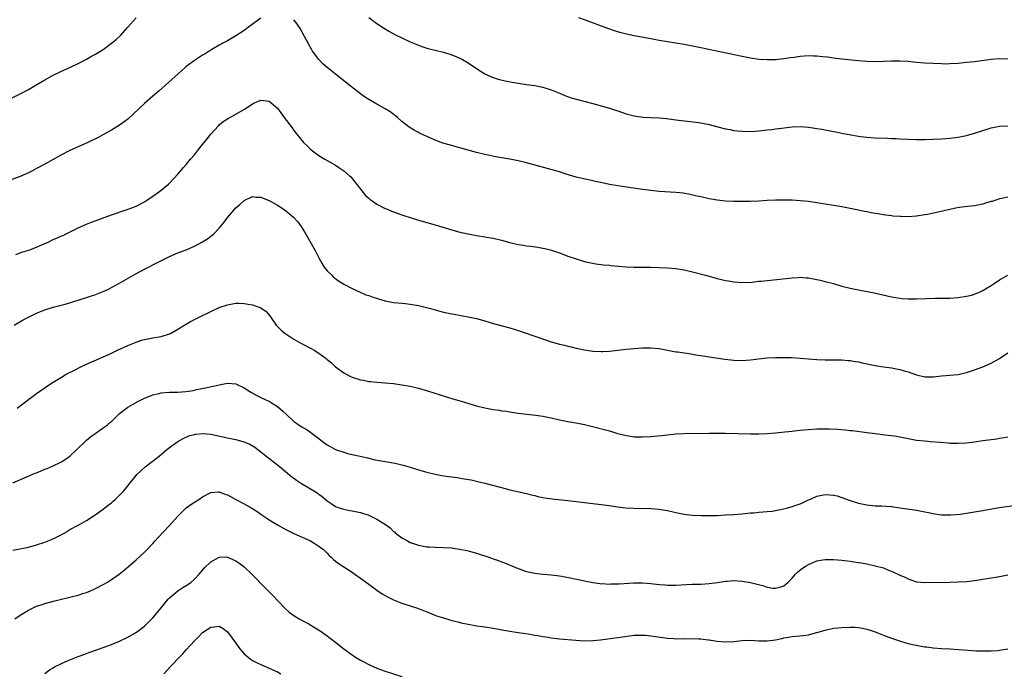
# Model space of a CAD drawing. Units: inches. Extents: x 2592000 to 2595000, y 1545000 to 1548000.
# Drawn here: x 2593755 to 2593992, y 1546609 to 1546767 of the extents above; entities that cross this region are included whole.
import ezdxf

# ---------------------------------------------------------------- set-up
doc = ezdxf.new("R2010")
doc.units = ezdxf.units.IN
doc.header["$MEASUREMENT"] = 0
doc.layers.add('LD25921545_10ft', color=63, linetype='Continuous')

msp = doc.modelspace()

# ---------------------------------------------------------------- linework, layer by layer
at = {"layer": 'LD25921545_10ft'}
for points, elevation in [([(2593839, 1546767.11), (2593841, 1546765.69), (2593842.61, 1546764.61), (2593843.84, 1546763.84), (2593845.34, 1546763), (2593847, 1546762.18), (2593849, 1546761.26), (2593851, 1546760.43), (2593852.07, 1546760.07), (2593853, 1546759.74), (2593853.59, 1546759.59), (2593855, 1546759.21), (2593857, 1546758.73), (2593859, 1546758.14), (2593861, 1546757.34), (2593861.62, 1546757), (2593863, 1546756.19), (2593865, 1546754.83), (2593867, 1546753.52), (2593868.72, 1546752.72), (2593869, 1546752.62), (2593870.23, 1546752.23), (2593871.85, 1546751.85), (2593873.54, 1546751.54), (2593875, 1546751.28), (2593877, 1546750.99), (2593879, 1546750.72), (2593881, 1546750.35), (2593883, 1546749.72), (2593885, 1546748.87), (2593886.29, 1546748.29), (2593887.77, 1546747.77), (2593889.33, 1546747.33), (2593893, 1546746.37), (2593893.88, 1546746.12), (2593895, 1546745.84), (2593897, 1546745.27), (2593898.72, 1546744.72), (2593899, 1546744.61), (2593901, 1546743.93), (2593901.72, 1546743.72), (2593903, 1546743.4), (2593903.35, 1546743.35), (2593905.13, 1546743.13), (2593907, 1546743.05), (2593909, 1546742.93), (2593910.74, 1546742.74), (2593911.3, 1546742.7), (2593913, 1546742.47), (2593917.9, 1546741.9), (2593919, 1546741.73), (2593921, 1546741.32), (2593922.84, 1546740.84), (2593925, 1546740.31), (2593926.11, 1546740.11), (2593927, 1546739.92), (2593927.84, 1546739.84), (2593929, 1546739.69), (2593931, 1546739.68), (2593933, 1546739.81), (2593935, 1546740.01), (2593936.17, 1546740.17), (2593937, 1546740.26), (2593938.48, 1546740.48), (2593941, 1546740.79), (2593943, 1546740.86), (2593945, 1546740.71), (2593946.47, 1546740.47), (2593947, 1546740.41), (2593948.18, 1546740.18), (2593949, 1546740.05), (2593949.87, 1546739.87), (2593951, 1546739.67), (2593951.55, 1546739.55), (2593953, 1546739.28), (2593955.17, 1546738.83), (2593957, 1546738.51), (2593957.58, 1546738.42), (2593959, 1546738.27), (2593961, 1546738.14), (2593963.97, 1546738.03), (2593965, 1546737.97), (2593966.07, 1546737.93), (2593967, 1546737.88), (2593971, 1546737.74), (2593973, 1546737.71), (2593975, 1546737.78), (2593977, 1546737.91), (2593979, 1546738.07), (2593981, 1546738.32), (2593983, 1546738.7), (2593985, 1546739.22), (2593989, 1546740.56), (2593991, 1546740.96), (2593993, 1546740.99)], 7470), ([(2593751.19, 1546746.81), (2593755, 1546748.73), (2593757, 1546749.78), (2593759.06, 1546750.94), (2593761, 1546752.08), (2593763, 1546753.2), (2593765, 1546754.17), (2593767, 1546755.08), (2593769, 1546756.01), (2593771, 1546757.05), (2593772.24, 1546757.76), (2593773, 1546758.18), (2593775, 1546759.43), (2593777, 1546760.9), (2593778.15, 1546761.85), (2593779.19, 1546762.81), (2593781, 1546764.77), (2593783, 1546767.07)], 7470), ([(2593813, 1546766.92), (2593810.71, 1546765.29), (2593809, 1546764), (2593807, 1546762.66), (2593805, 1546761.52), (2593804.02, 1546761), (2593803, 1546760.42), (2593801.61, 1546759.61), (2593800.6, 1546759), (2593799.63, 1546758.37), (2593799, 1546758), (2593797, 1546756.76), (2593795, 1546755.28), (2593794.68, 1546755), (2593788.52, 1546749.48), (2593787.94, 1546749), (2593787, 1546748.16), (2593785, 1546746.42), (2593781, 1546742.64), (2593780.06, 1546741.94), (2593779, 1546741.17), (2593777, 1546739.96), (2593775.11, 1546738.89), (2593773.8, 1546738.2), (2593771.31, 1546737), (2593769, 1546735.98), (2593767, 1546735.06), (2593765, 1546734.04), (2593761, 1546731.8), (2593759, 1546730.71), (2593757.87, 1546730.13), (2593757, 1546729.66), (2593755, 1546728.78), (2593753, 1546728.06)], 7460), ([(2593993, 1546723.85), (2593991.52, 1546723.52), (2593991, 1546723.42), (2593989.18, 1546722.82), (2593989, 1546722.76), (2593987.63, 1546722.37), (2593987, 1546722.16), (2593985, 1546721.78), (2593982.53, 1546721.47), (2593980.78, 1546721.22), (2593979, 1546720.88), (2593976.18, 1546720.18), (2593973.65, 1546719.65), (2593973, 1546719.54), (2593971, 1546719.24), (2593969, 1546719.13), (2593967.18, 1546719.18), (2593967, 1546719.17), (2593965.29, 1546719.29), (2593965, 1546719.3), (2593963.5, 1546719.5), (2593963, 1546719.55), (2593961.78, 1546719.78), (2593961, 1546719.89), (2593960.09, 1546720.09), (2593959, 1546720.28), (2593958.41, 1546720.41), (2593957, 1546720.69), (2593955, 1546721.12), (2593953, 1546721.51), (2593947, 1546722.49), (2593945, 1546722.78), (2593943, 1546722.98), (2593941, 1546723.09), (2593939, 1546723.12), (2593937, 1546723.09), (2593935.01, 1546722.99), (2593933, 1546722.86), (2593931, 1546722.77), (2593929, 1546722.75), (2593927, 1546722.78), (2593925, 1546722.88), (2593923, 1546723.08), (2593921, 1546723.42), (2593919, 1546723.87), (2593918.1, 1546724.1), (2593916.46, 1546724.46), (2593914.76, 1546724.76), (2593913, 1546724.97), (2593909, 1546725.2), (2593907, 1546725.4), (2593905, 1546725.68), (2593899, 1546726.57), (2593897, 1546726.91), (2593895.27, 1546727.27), (2593893.63, 1546727.63), (2593893, 1546727.79), (2593891.99, 1546727.99), (2593889, 1546728.68), (2593886.61, 1546729.39), (2593885, 1546729.91), (2593877, 1546732.13), (2593875, 1546732.6), (2593873, 1546732.97), (2593869.54, 1546733.54), (2593868.16, 1546733.84), (2593867, 1546734.07), (2593865, 1546734.58), (2593863.5, 1546735), (2593861, 1546735.75), (2593858.42, 1546736.42), (2593856.86, 1546736.86), (2593855, 1546737.55), (2593853.98, 1546738.02), (2593853, 1546738.44), (2593851.25, 1546739.25), (2593851, 1546739.38), (2593849.93, 1546739.93), (2593848.72, 1546740.72), (2593848.39, 1546741), (2593847, 1546742.07), (2593845.98, 1546743), (2593845.44, 1546743.44), (2593845, 1546743.75), (2593844.3, 1546744.3), (2593843, 1546745.12), (2593841, 1546746.21), (2593839, 1546747.34), (2593838, 1546748), (2593837, 1546748.71), (2593834.14, 1546751), (2593831, 1546753.45), (2593829, 1546755.07), (2593827.98, 1546755.98), (2593826.99, 1546756.99), (2593825.5, 1546759), (2593825.3, 1546759.3), (2593824.57, 1546760.57), (2593823, 1546763.58), (2593822.47, 1546764.47), (2593821.68, 1546765.68), (2593821, 1546766.58)], 7460), ([(2593993, 1546757.08), (2593991, 1546757.15), (2593989, 1546756.96), (2593985, 1546756.46), (2593983, 1546756.24), (2593981, 1546756.04), (2593979, 1546755.92), (2593977.9, 1546755.9), (2593977, 1546755.91), (2593975, 1546756), (2593973, 1546756.11), (2593971, 1546756.28), (2593969, 1546756.5), (2593967, 1546756.63), (2593965, 1546756.61), (2593963, 1546756.51), (2593961, 1546756.47), (2593959, 1546756.53), (2593957, 1546756.68), (2593952.96, 1546757.04), (2593951, 1546757.28), (2593949.53, 1546757.53), (2593948.37, 1546757.63), (2593947, 1546757.82), (2593946.18, 1546757.82), (2593945, 1546757.88), (2593943, 1546757.73), (2593941.51, 1546757.51), (2593940.6, 1546757.4), (2593939, 1546757.12), (2593937, 1546756.9), (2593935, 1546756.88), (2593933, 1546757.01), (2593931, 1546757.31), (2593929, 1546757.7), (2593919, 1546759.84), (2593917, 1546760.24), (2593915, 1546760.61), (2593913, 1546760.96), (2593909, 1546761.61), (2593907, 1546761.96), (2593903, 1546762.7), (2593901.1, 1546763.1), (2593899.49, 1546763.49), (2593897.96, 1546763.96), (2593895.1, 1546765), (2593891, 1546766.57), (2593889.61, 1546767)], 7480), ([(2593753.95, 1546710.05), (2593755.43, 1546710.57), (2593757.09, 1546711.09), (2593759, 1546711.81), (2593760.41, 1546712.41), (2593761.75, 1546713), (2593763, 1546713.6), (2593763.99, 1546714.01), (2593765, 1546714.48), (2593765.37, 1546714.63), (2593766.14, 1546715), (2593769, 1546716.42), (2593771, 1546717.31), (2593772.19, 1546717.81), (2593777, 1546719.56), (2593780.83, 1546720.83), (2593781.29, 1546721), (2593783, 1546721.7), (2593785, 1546722.73), (2593785.45, 1546723), (2593787, 1546724.04), (2593788.39, 1546725), (2593789, 1546725.48), (2593790.8, 1546727), (2593791, 1546727.19), (2593793, 1546729.33), (2593794.4, 1546731), (2593795, 1546731.68), (2593796.09, 1546733), (2593797, 1546734.04), (2593797.77, 1546735), (2593799, 1546736.49), (2593800.1, 1546737.9), (2593801.01, 1546738.99), (2593802.78, 1546741), (2593803, 1546741.23), (2593803.95, 1546742.05), (2593805, 1546742.73), (2593807, 1546743.8), (2593809.11, 1546745), (2593810.23, 1546745.77), (2593811, 1546746.33), (2593811.48, 1546746.52), (2593813, 1546747.18), (2593815, 1546746.94), (2593817, 1546745.25), (2593818.67, 1546743), (2593820.54, 1546740.54), (2593821, 1546739.89), (2593823, 1546737.36), (2593823.33, 1546737), (2593824.19, 1546736.19), (2593825, 1546735.38), (2593825.49, 1546735), (2593827, 1546733.89), (2593828.45, 1546733), (2593831, 1546731.55), (2593831.84, 1546731), (2593833, 1546730.21), (2593834.38, 1546729), (2593834.7, 1546728.7), (2593835.62, 1546727.62), (2593837.33, 1546725.33), (2593838.25, 1546724.25), (2593839, 1546723.6), (2593839.31, 1546723.31), (2593841, 1546722.15), (2593843, 1546721.12), (2593843.32, 1546721), (2593844.49, 1546720.49), (2593845, 1546720.28), (2593847, 1546719.57), (2593847.44, 1546719.44), (2593849, 1546718.91), (2593851, 1546718.27), (2593855, 1546717.19), (2593859, 1546715.95), (2593861, 1546715.4), (2593863, 1546714.97), (2593865, 1546714.62), (2593867, 1546714.31), (2593869, 1546713.94), (2593871, 1546713.46), (2593873, 1546712.9), (2593875, 1546712.45), (2593876.27, 1546712.27), (2593877, 1546712.14), (2593878.03, 1546712.03), (2593879.78, 1546711.78), (2593881, 1546711.56), (2593881.46, 1546711.46), (2593883.04, 1546711.04), (2593885, 1546710.38), (2593886.02, 1546710.02), (2593887, 1546709.64), (2593889, 1546708.95), (2593890.51, 1546708.51), (2593891, 1546708.35), (2593892.09, 1546708.09), (2593893.75, 1546707.75), (2593895, 1546707.62), (2593895.52, 1546707.52), (2593897, 1546707.42), (2593897.36, 1546707.36), (2593901.06, 1546707.06), (2593903, 1546706.96), (2593907, 1546706.93), (2593909, 1546706.89), (2593911, 1546706.82), (2593913, 1546706.66), (2593915, 1546706.31), (2593917, 1546705.84), (2593920.16, 1546705), (2593921, 1546704.76), (2593923, 1546704.22), (2593924, 1546704), (2593925, 1546703.75), (2593925.66, 1546703.66), (2593927, 1546703.42), (2593929, 1546703.29), (2593931.39, 1546703.39), (2593933, 1546703.56), (2593933.6, 1546703.6), (2593935, 1546703.76), (2593935.82, 1546703.82), (2593938.05, 1546704.05), (2593940.32, 1546704.32), (2593941, 1546704.41), (2593942.49, 1546704.49), (2593943, 1546704.54), (2593944.42, 1546704.42), (2593945, 1546704.4), (2593946.16, 1546704.16), (2593947, 1546704.03), (2593947.81, 1546703.81), (2593949, 1546703.54), (2593951, 1546703), (2593953, 1546702.41), (2593955, 1546701.89), (2593957, 1546701.48), (2593960.77, 1546700.77), (2593965, 1546699.8), (2593967, 1546699.47), (2593967.44, 1546699.44), (2593969, 1546699.32), (2593969.33, 1546699.33), (2593971, 1546699.32), (2593973.41, 1546699.41), (2593975.47, 1546699.47), (2593977, 1546699.48), (2593977.5, 1546699.5), (2593979, 1546699.51), (2593981, 1546699.64), (2593983, 1546699.94), (2593984.26, 1546700.25), (2593985, 1546700.47), (2593986.29, 1546701), (2593987, 1546701.32), (2593988.03, 1546701.97), (2593989, 1546702.55), (2593989.67, 1546703), (2593991, 1546703.95), (2593992.96, 1546705.04)], 7450), ([(2593753.58, 1546693), (2593755.75, 1546694.25), (2593757, 1546694.94), (2593759, 1546695.91), (2593761, 1546696.7), (2593763, 1546697.34), (2593765.91, 1546698.09), (2593767.47, 1546698.53), (2593771, 1546699.64), (2593772, 1546700), (2593773, 1546700.31), (2593775, 1546701.08), (2593776.31, 1546701.69), (2593777, 1546702.04), (2593777.61, 1546702.39), (2593779.36, 1546703.36), (2593782.73, 1546705.27), (2593785, 1546706.5), (2593785.34, 1546706.66), (2593788.1, 1546708.1), (2593791, 1546709.51), (2593793, 1546710.38), (2593795, 1546711.18), (2593797, 1546712.04), (2593798.93, 1546713.07), (2593800.17, 1546713.83), (2593801, 1546714.45), (2593801.33, 1546714.67), (2593801.69, 1546715), (2593803, 1546716.33), (2593804.2, 1546717.8), (2593805.08, 1546719), (2593807, 1546721.25), (2593807.92, 1546722.08), (2593809, 1546723.04), (2593811, 1546723.96), (2593811.85, 1546723.85), (2593813, 1546723.84), (2593813.56, 1546723.56), (2593815, 1546723.04), (2593817, 1546721.88), (2593818.37, 1546721), (2593819, 1546720.56), (2593819.88, 1546719.88), (2593820.91, 1546719), (2593821.9, 1546717.9), (2593822.75, 1546716.75), (2593823.5, 1546715.5), (2593826.07, 1546711), (2593827, 1546709.2), (2593827.77, 1546707.77), (2593828.31, 1546707), (2593829, 1546706.08), (2593830.09, 1546705), (2593830.56, 1546704.56), (2593831, 1546704.21), (2593831.7, 1546703.7), (2593833, 1546702.89), (2593835, 1546701.81), (2593836.92, 1546700.92), (2593838.33, 1546700.33), (2593839, 1546700.11), (2593839.81, 1546699.81), (2593841.33, 1546699.33), (2593843, 1546698.85), (2593845, 1546698.48), (2593847, 1546698.27), (2593847.8, 1546698.2), (2593849, 1546698.05), (2593851, 1546697.69), (2593853.87, 1546697), (2593855, 1546696.68), (2593857, 1546696.16), (2593859, 1546695.72), (2593859.62, 1546695.62), (2593863, 1546695), (2593865, 1546694.57), (2593867, 1546694.01), (2593869.31, 1546693.31), (2593873, 1546692.36), (2593874.02, 1546692.02), (2593875, 1546691.71), (2593875.51, 1546691.51), (2593879.98, 1546690.02), (2593882.96, 1546688.96), (2593885, 1546688.39), (2593886.15, 1546688.15), (2593887, 1546687.94), (2593887.79, 1546687.79), (2593889, 1546687.48), (2593889.41, 1546687.41), (2593891, 1546687.04), (2593893, 1546686.75), (2593895, 1546686.64), (2593895.36, 1546686.64), (2593897, 1546686.71), (2593899, 1546686.95), (2593901, 1546687.2), (2593903, 1546687.4), (2593905, 1546687.52), (2593907, 1546687.54), (2593909, 1546687.36), (2593910.99, 1546687), (2593913, 1546686.59), (2593913.45, 1546686.55), (2593915, 1546686.3), (2593915.77, 1546686.23), (2593917, 1546686.03), (2593917.86, 1546685.86), (2593919, 1546685.71), (2593920.53, 1546685.47), (2593921, 1546685.38), (2593924.8, 1546684.8), (2593927, 1546684.54), (2593929, 1546684.48), (2593931, 1546684.64), (2593932.9, 1546684.9), (2593935, 1546685.12), (2593937, 1546685.2), (2593938.78, 1546685.22), (2593940.81, 1546685.19), (2593943, 1546685.08), (2593947, 1546684.72), (2593949, 1546684.62), (2593953, 1546684.63), (2593954.5, 1546684.5), (2593955, 1546684.48), (2593956.23, 1546684.23), (2593957, 1546684.13), (2593957.89, 1546683.89), (2593961, 1546683.24), (2593963.07, 1546682.93), (2593965, 1546682.69), (2593965.39, 1546682.61), (2593967, 1546682.31), (2593968.01, 1546681.99), (2593969, 1546681.71), (2593971, 1546681), (2593973, 1546680.55), (2593975, 1546680.56), (2593977, 1546680.77), (2593979, 1546680.92), (2593981, 1546681.13), (2593983, 1546681.56), (2593985, 1546682.2), (2593987, 1546682.93), (2593989, 1546683.81), (2593991, 1546684.99), (2593993, 1546686.29)], 7440), ([(2593754.28, 1546673), (2593757, 1546675.05), (2593759, 1546676.52), (2593761.63, 1546678.37), (2593763, 1546679.27), (2593765, 1546680.5), (2593765.88, 1546681), (2593766.61, 1546681.39), (2593767.93, 1546682.07), (2593769.81, 1546683), (2593771, 1546683.56), (2593774.18, 1546685), (2593775, 1546685.34), (2593776.16, 1546685.84), (2593777, 1546686.23), (2593778.51, 1546687), (2593781, 1546688.1), (2593783, 1546688.92), (2593784.58, 1546689.42), (2593785, 1546689.56), (2593787, 1546689.96), (2593789, 1546690.3), (2593791, 1546690.89), (2593791.23, 1546691), (2593793, 1546691.99), (2593794.86, 1546693.14), (2593796.11, 1546693.89), (2593797, 1546694.37), (2593798.28, 1546695), (2593801, 1546696.3), (2593803, 1546697.21), (2593805, 1546697.92), (2593807, 1546698.28), (2593807.74, 1546698.26), (2593809, 1546698.24), (2593809.96, 1546698.04), (2593811, 1546697.88), (2593812.77, 1546697.23), (2593813, 1546697.16), (2593814.3, 1546696.3), (2593815.21, 1546695.21), (2593815.34, 1546695), (2593816.74, 1546693), (2593816.86, 1546692.86), (2593817.84, 1546691.84), (2593818.84, 1546691), (2593819, 1546690.88), (2593821, 1546689.58), (2593822.64, 1546688.64), (2593825.29, 1546687.29), (2593825.85, 1546687), (2593827, 1546686.25), (2593828.73, 1546685), (2593829, 1546684.76), (2593829.96, 1546683.96), (2593831, 1546682.98), (2593833, 1546681.52), (2593833.88, 1546681), (2593834.64, 1546680.64), (2593835, 1546680.48), (2593837, 1546679.84), (2593837.73, 1546679.73), (2593839, 1546679.46), (2593839.44, 1546679.44), (2593841, 1546679.27), (2593843, 1546679.13), (2593845, 1546678.92), (2593847, 1546678.64), (2593849, 1546678.27), (2593851, 1546677.78), (2593853.16, 1546677.16), (2593857.73, 1546675.73), (2593859.27, 1546675.27), (2593861.3, 1546674.7), (2593864.18, 1546673.82), (2593865, 1546673.55), (2593867, 1546673.04), (2593869, 1546672.68), (2593870.49, 1546672.49), (2593871, 1546672.39), (2593872.24, 1546672.24), (2593873, 1546672.11), (2593873.98, 1546671.98), (2593875, 1546671.82), (2593875.73, 1546671.73), (2593877, 1546671.54), (2593879.27, 1546671.27), (2593881, 1546671.03), (2593883, 1546670.67), (2593885, 1546670.22), (2593887, 1546669.82), (2593889.39, 1546669.39), (2593891, 1546669.05), (2593892.62, 1546668.62), (2593897, 1546667.51), (2593898.73, 1546667), (2593901, 1546666.38), (2593901.7, 1546666.3), (2593903, 1546666.1), (2593903.9, 1546666.1), (2593905, 1546666.07), (2593907, 1546666.17), (2593909.57, 1546666.43), (2593911, 1546666.6), (2593913, 1546666.79), (2593915, 1546666.87), (2593921.01, 1546666.99), (2593923, 1546667.01), (2593925.01, 1546666.99), (2593931, 1546666.84), (2593933, 1546666.83), (2593935, 1546666.88), (2593937.02, 1546667.02), (2593939.26, 1546667.26), (2593941, 1546667.47), (2593941.52, 1546667.52), (2593943, 1546667.7), (2593945, 1546667.87), (2593947, 1546667.98), (2593949, 1546668.02), (2593950.01, 1546668.01), (2593951.93, 1546667.93), (2593953.78, 1546667.78), (2593955, 1546667.63), (2593955.58, 1546667.58), (2593959, 1546667.1), (2593961, 1546666.86), (2593963.39, 1546666.61), (2593965, 1546666.42), (2593965.69, 1546666.31), (2593967, 1546666.07), (2593968.15, 1546665.85), (2593969, 1546665.66), (2593971, 1546665.32), (2593973, 1546665.1), (2593974.26, 1546665), (2593976.77, 1546664.77), (2593978.62, 1546664.62), (2593979, 1546664.6), (2593981, 1546664.56), (2593983, 1546664.67), (2593985, 1546664.91), (2593987, 1546665.2), (2593990.36, 1546665.64), (2593991, 1546665.73), (2593992.09, 1546665.91), (2593993, 1546666.1)], 7430), ([(2593753.23, 1546655), (2593756.27, 1546656.27), (2593758.68, 1546657.32), (2593759, 1546657.43), (2593760.08, 1546657.92), (2593761, 1546658.26), (2593761.5, 1546658.5), (2593763, 1546659.09), (2593765, 1546660.09), (2593766.44, 1546661), (2593767, 1546661.42), (2593768.66, 1546663), (2593770.85, 1546665.15), (2593771, 1546665.26), (2593771.94, 1546666.06), (2593776.04, 1546669), (2593776.57, 1546669.43), (2593777, 1546669.81), (2593777.62, 1546670.38), (2593779, 1546671.68), (2593780.64, 1546673), (2593781, 1546673.24), (2593782.11, 1546673.89), (2593783.4, 1546674.6), (2593785, 1546675.39), (2593785.64, 1546675.64), (2593787, 1546676.2), (2593788.55, 1546676.55), (2593789, 1546676.67), (2593791, 1546676.84), (2593793, 1546676.88), (2593794.98, 1546677.02), (2593796.71, 1546677.29), (2593797.48, 1546677.48), (2593800.05, 1546677.95), (2593803, 1546678.63), (2593805, 1546679.01), (2593807, 1546678.86), (2593809, 1546677.92), (2593810.33, 1546677), (2593810.74, 1546676.74), (2593812.04, 1546676.04), (2593813, 1546675.56), (2593814.21, 1546675), (2593815, 1546674.66), (2593815.95, 1546674.05), (2593817, 1546673.42), (2593818.31, 1546672.31), (2593819, 1546671.6), (2593821, 1546669.81), (2593822.15, 1546669), (2593823, 1546668.45), (2593823.91, 1546667.91), (2593825.1, 1546667.1), (2593827, 1546665.68), (2593827.87, 1546665), (2593829, 1546664.16), (2593831, 1546663.04), (2593833, 1546662.36), (2593833.89, 1546662.11), (2593836.52, 1546661.48), (2593837.32, 1546661.32), (2593838.68, 1546661), (2593840.58, 1546660.58), (2593843, 1546660.14), (2593843.99, 1546659.99), (2593845.68, 1546659.68), (2593847.28, 1546659.28), (2593849, 1546658.76), (2593851, 1546658.14), (2593853, 1546657.56), (2593855, 1546657.07), (2593857, 1546656.71), (2593860.29, 1546656.29), (2593862.01, 1546656.01), (2593863.69, 1546655.69), (2593865.32, 1546655.33), (2593867, 1546654.93), (2593871, 1546653.85), (2593873, 1546653.35), (2593877, 1546652.41), (2593878.11, 1546652.11), (2593879, 1546651.93), (2593879.73, 1546651.73), (2593881, 1546651.51), (2593881.41, 1546651.41), (2593883.18, 1546651.18), (2593887, 1546650.78), (2593890.34, 1546650.34), (2593891, 1546650.25), (2593895, 1546649.79), (2593896.39, 1546649.61), (2593899, 1546649.21), (2593900.98, 1546648.98), (2593902.88, 1546648.88), (2593907, 1546648.8), (2593909, 1546648.64), (2593910.43, 1546648.43), (2593911, 1546648.32), (2593913, 1546647.88), (2593915, 1546647.49), (2593917, 1546647.24), (2593919.14, 1546647.14), (2593921, 1546647.12), (2593923, 1546647.17), (2593925, 1546647.27), (2593927, 1546647.41), (2593929, 1546647.57), (2593931, 1546647.76), (2593931.82, 1546647.82), (2593933, 1546647.96), (2593933.99, 1546647.99), (2593935, 1546648.1), (2593936.19, 1546648.19), (2593937, 1546648.33), (2593938.64, 1546648.64), (2593939.97, 1546649), (2593940.77, 1546649.23), (2593941, 1546649.28), (2593942.26, 1546649.74), (2593943, 1546649.98), (2593943.71, 1546650.29), (2593945, 1546650.89), (2593945.28, 1546651), (2593947, 1546651.81), (2593949, 1546652.18), (2593950.12, 1546652.12), (2593951, 1546652.04), (2593951.84, 1546651.84), (2593953, 1546651.51), (2593955, 1546650.77), (2593957, 1546650.12), (2593959, 1546649.69), (2593961, 1546649.49), (2593962.56, 1546649.44), (2593965, 1546649.28), (2593967, 1546649.02), (2593970.49, 1546648.49), (2593971, 1546648.39), (2593972.2, 1546648.2), (2593973, 1546648.02), (2593973.86, 1546647.86), (2593975, 1546647.6), (2593977, 1546647.3), (2593977.28, 1546647.28), (2593979.27, 1546647.27), (2593981.48, 1546647.48), (2593983, 1546647.7), (2593985, 1546648.02), (2593987, 1546648.36), (2593988.68, 1546648.68), (2593991, 1546649.07), (2593994.42, 1546649.58)], 7420), ([(2593753.24, 1546638.76), (2593757, 1546639.53), (2593759, 1546640.07), (2593761, 1546640.75), (2593762.62, 1546641.38), (2593763.98, 1546642.02), (2593765.79, 1546643), (2593767, 1546643.74), (2593769, 1546644.83), (2593769.34, 1546645), (2593770.42, 1546645.58), (2593771, 1546645.94), (2593772.62, 1546647), (2593773.9, 1546647.9), (2593775, 1546648.7), (2593776.28, 1546649.72), (2593777, 1546650.21), (2593777.41, 1546650.59), (2593777.9, 1546651), (2593779, 1546652.01), (2593779.95, 1546653), (2593780.44, 1546653.56), (2593781, 1546654.25), (2593781.55, 1546655), (2593783, 1546656.8), (2593783.17, 1546657), (2593784.09, 1546657.91), (2593785.15, 1546658.85), (2593788.53, 1546661.47), (2593790.37, 1546663), (2593791, 1546663.51), (2593793, 1546665), (2593794.28, 1546665.72), (2593795.69, 1546666.31), (2593797, 1546666.67), (2593797.28, 1546666.72), (2593799.12, 1546666.88), (2593801, 1546666.71), (2593801.34, 1546666.66), (2593803.88, 1546666.12), (2593806.48, 1546665.52), (2593807, 1546665.42), (2593808.91, 1546664.91), (2593810.36, 1546664.35), (2593811.6, 1546663.6), (2593812.31, 1546663), (2593813, 1546662.46), (2593813.8, 1546661.8), (2593817.4, 1546659), (2593820.47, 1546656.47), (2593821, 1546656.11), (2593821.63, 1546655.63), (2593822.82, 1546654.82), (2593825, 1546653.56), (2593825.94, 1546653), (2593826.59, 1546652.59), (2593827, 1546652.27), (2593827.76, 1546651.75), (2593829, 1546650.68), (2593829.99, 1546649.99), (2593831, 1546649.32), (2593831.86, 1546649), (2593832.71, 1546648.71), (2593833, 1546648.63), (2593834.38, 1546648.38), (2593835, 1546648.29), (2593837, 1546647.88), (2593839, 1546647.22), (2593839.52, 1546647), (2593841, 1546646.27), (2593843.09, 1546645), (2593844.14, 1546644.14), (2593845, 1546643.32), (2593845.19, 1546643.19), (2593845.4, 1546643), (2593847, 1546641.77), (2593848.32, 1546641), (2593849, 1546640.65), (2593850.26, 1546640.26), (2593851, 1546639.96), (2593851.84, 1546639.84), (2593853, 1546639.59), (2593853.58, 1546639.58), (2593855, 1546639.49), (2593857, 1546639.46), (2593859, 1546639.34), (2593859.28, 1546639.28), (2593861, 1546639.05), (2593862.67, 1546638.67), (2593863, 1546638.61), (2593863.53, 1546638.47), (2593865, 1546638.04), (2593868.2, 1546637), (2593869, 1546636.71), (2593870.28, 1546636.28), (2593871, 1546635.98), (2593871.72, 1546635.72), (2593875, 1546634.34), (2593877, 1546633.67), (2593878.66, 1546633.34), (2593879, 1546633.25), (2593881, 1546633.02), (2593883, 1546632.84), (2593885, 1546632.57), (2593886.33, 1546632.33), (2593893, 1546630.99), (2593894.73, 1546630.73), (2593895, 1546630.71), (2593895.28, 1546630.72), (2593897, 1546630.63), (2593897.35, 1546630.65), (2593899.32, 1546630.68), (2593902.88, 1546630.88), (2593905, 1546630.92), (2593907, 1546630.77), (2593909, 1546630.53), (2593910.42, 1546630.42), (2593911, 1546630.36), (2593911.66, 1546630.34), (2593913, 1546630.35), (2593915.5, 1546630.5), (2593917, 1546630.56), (2593919, 1546630.61), (2593921, 1546630.74), (2593923.03, 1546631.03), (2593925, 1546631.33), (2593925.34, 1546631.34), (2593927, 1546631.46), (2593929, 1546631.32), (2593930.98, 1546630.98), (2593934.17, 1546630.17), (2593935, 1546629.89), (2593936.34, 1546629.66), (2593937, 1546629.6), (2593938.1, 1546629.9), (2593939, 1546630.21), (2593939.99, 1546631), (2593941, 1546632.04), (2593941.86, 1546633), (2593942.42, 1546633.58), (2593943.53, 1546634.47), (2593944.39, 1546635), (2593945, 1546635.35), (2593945.57, 1546635.57), (2593947, 1546636.18), (2593948.44, 1546636.44), (2593949, 1546636.57), (2593950.54, 1546636.54), (2593951, 1546636.55), (2593953, 1546636.35), (2593955, 1546636.11), (2593955.97, 1546635.97), (2593957, 1546635.84), (2593957.71, 1546635.71), (2593959, 1546635.5), (2593961.05, 1546635.05), (2593963, 1546634.49), (2593963.85, 1546634.15), (2593965, 1546633.74), (2593967, 1546632.8), (2593968.25, 1546632.25), (2593969, 1546631.84), (2593969.65, 1546631.65), (2593971, 1546631.19), (2593973, 1546631), (2593979, 1546631.07), (2593981, 1546631.12), (2593983, 1546631.26), (2593985, 1546631.51), (2593987.99, 1546631.99), (2593991, 1546632.44), (2593993, 1546632.83)], 7410), ([(2593753.75, 1546622.25), (2593755, 1546623.12), (2593757, 1546624.33), (2593758.82, 1546625.18), (2593759, 1546625.26), (2593760.3, 1546625.7), (2593761, 1546625.92), (2593761.84, 1546626.16), (2593763.41, 1546626.59), (2593765, 1546627), (2593767, 1546627.48), (2593767.61, 1546627.61), (2593769, 1546627.97), (2593770.39, 1546628.4), (2593771, 1546628.6), (2593771.99, 1546629), (2593773, 1546629.44), (2593775.33, 1546630.67), (2593775.9, 1546631), (2593777, 1546631.71), (2593778.87, 1546633), (2593780.06, 1546633.94), (2593783, 1546636.45), (2593785, 1546638.31), (2593785.71, 1546639), (2593787, 1546640.42), (2593787.56, 1546641), (2593788.21, 1546641.79), (2593791, 1546644.69), (2593793.02, 1546647), (2593795, 1546648.95), (2593796.18, 1546649.82), (2593797, 1546650.36), (2593798.06, 1546651), (2593799, 1546651.62), (2593801, 1546652.68), (2593802.81, 1546652.81), (2593803, 1546652.84), (2593804.31, 1546652.31), (2593805, 1546652.1), (2593805.7, 1546651.7), (2593806.98, 1546651), (2593809, 1546649.91), (2593809.6, 1546649.6), (2593810.87, 1546648.87), (2593812.1, 1546648.1), (2593813, 1546647.49), (2593814.46, 1546646.46), (2593815, 1546646.1), (2593817, 1546644.87), (2593819, 1546643.79), (2593819.54, 1546643.54), (2593821, 1546642.81), (2593823, 1546641.89), (2593825.01, 1546641), (2593827, 1546639.74), (2593827.41, 1546639.41), (2593828.03, 1546639), (2593829, 1546638.04), (2593829.49, 1546637.49), (2593830.08, 1546637), (2593830.54, 1546636.54), (2593831, 1546636.17), (2593831.63, 1546635.63), (2593835, 1546633.46), (2593835.68, 1546633), (2593837, 1546632.06), (2593837.6, 1546631.6), (2593838.46, 1546631), (2593839, 1546630.59), (2593841, 1546629.17), (2593842.28, 1546628.28), (2593843, 1546627.86), (2593843.53, 1546627.53), (2593844.67, 1546627), (2593845, 1546626.83), (2593847, 1546626.03), (2593849, 1546625.4), (2593851, 1546624.74), (2593853, 1546623.95), (2593853.66, 1546623.66), (2593855.31, 1546623), (2593857, 1546622.45), (2593859, 1546621.88), (2593860.48, 1546621.52), (2593861.29, 1546621.29), (2593862.94, 1546620.94), (2593864.62, 1546620.62), (2593865, 1546620.59), (2593866.36, 1546620.36), (2593867, 1546620.29), (2593869, 1546619.97), (2593871.55, 1546619.55), (2593873, 1546619.28), (2593875, 1546618.96), (2593877.4, 1546618.6), (2593879, 1546618.33), (2593879.79, 1546618.21), (2593881, 1546617.97), (2593882.21, 1546617.79), (2593883, 1546617.64), (2593885, 1546617.39), (2593888.91, 1546617.09), (2593891, 1546616.98), (2593892.99, 1546617.01), (2593894.82, 1546617.18), (2593896.61, 1546617.39), (2593899, 1546617.71), (2593901.85, 1546618.15), (2593903, 1546618.28), (2593903.68, 1546618.32), (2593905, 1546618.34), (2593905.71, 1546618.29), (2593907, 1546618.17), (2593911, 1546617.62), (2593912.49, 1546617.51), (2593913, 1546617.45), (2593914.53, 1546617.47), (2593915, 1546617.45), (2593917, 1546617.52), (2593918.55, 1546617.45), (2593919, 1546617.45), (2593920.79, 1546617.21), (2593921, 1546617.19), (2593923, 1546616.85), (2593925, 1546616.69), (2593927, 1546616.77), (2593928.99, 1546616.99), (2593931, 1546617.1), (2593932.98, 1546616.98), (2593935, 1546616.91), (2593937, 1546617.16), (2593938.51, 1546617.49), (2593939, 1546617.65), (2593940.18, 1546617.82), (2593941, 1546618.02), (2593941.96, 1546618.04), (2593943.78, 1546618.22), (2593945, 1546618.38), (2593947, 1546618.92), (2593949, 1546619.53), (2593949.66, 1546619.66), (2593951, 1546619.97), (2593952.07, 1546620.07), (2593953, 1546620.19), (2593955, 1546620.27), (2593956.23, 1546620.23), (2593957, 1546620.17), (2593958.01, 1546620.01), (2593959, 1546619.79), (2593959.61, 1546619.61), (2593961, 1546619.12), (2593963, 1546618.32), (2593965, 1546617.55), (2593966.92, 1546616.92), (2593968.45, 1546616.45), (2593969, 1546616.33), (2593970.05, 1546616.05), (2593973, 1546615.52), (2593973.47, 1546615.47), (2593975, 1546615.25), (2593977, 1546615.09), (2593979.01, 1546614.99), (2593983.33, 1546614.67), (2593985.43, 1546614.57), (2593987, 1546614.53), (2593989, 1546614.52), (2593990.63, 1546614.63), (2593991, 1546614.66), (2593993, 1546615.03)], 7400), ([(2593760.95, 1546609.05), (2593762.08, 1546609.92), (2593763, 1546610.46), (2593763.33, 1546610.67), (2593765, 1546611.51), (2593765.88, 1546611.88), (2593767, 1546612.39), (2593769, 1546613.18), (2593770.34, 1546613.66), (2593771, 1546613.93), (2593771.8, 1546614.2), (2593773, 1546614.63), (2593775, 1546615.32), (2593777, 1546616.06), (2593779, 1546616.88), (2593781, 1546617.83), (2593783.07, 1546619), (2593785, 1546620.44), (2593785.56, 1546621), (2593787, 1546622.48), (2593789, 1546624.9), (2593789.93, 1546626.07), (2593790.72, 1546627), (2593791, 1546627.3), (2593792.98, 1546629.02), (2593794.2, 1546629.8), (2593795, 1546630.26), (2593796.13, 1546631), (2593797, 1546631.76), (2593798.19, 1546633), (2593798.55, 1546633.45), (2593799.48, 1546634.52), (2593801, 1546635.97), (2593803, 1546637.09), (2593804.86, 1546637.14), (2593805, 1546637.13), (2593807, 1546636.24), (2593807.72, 1546635.72), (2593809, 1546634.74), (2593810.87, 1546633), (2593811.92, 1546631.92), (2593813, 1546630.74), (2593815.87, 1546627.87), (2593818.79, 1546624.79), (2593819.88, 1546623.88), (2593821, 1546623.04), (2593822.26, 1546622.26), (2593823, 1546621.83), (2593824.55, 1546621), (2593826.11, 1546620.11), (2593827.32, 1546619.32), (2593829, 1546618.12), (2593830.78, 1546616.78), (2593833.02, 1546615.02), (2593835, 1546613.54), (2593835.83, 1546613), (2593837, 1546612.3), (2593837.85, 1546611.85), (2593839.19, 1546611.19), (2593841, 1546610.39), (2593843, 1546609.6), (2593847, 1546608.32)], 7390), ([(2593789.61, 1546609), (2593791.28, 1546610.72), (2593791.51, 1546611), (2593793.41, 1546613), (2593794.2, 1546613.8), (2593795, 1546614.75), (2593797, 1546616.94), (2593798.05, 1546617.95), (2593799, 1546618.94), (2593801, 1546620.25), (2593802.42, 1546620.42), (2593803, 1546620.46), (2593803.93, 1546619.93), (2593805, 1546619.14), (2593807, 1546616.39), (2593807.56, 1546615.56), (2593807.98, 1546615), (2593809, 1546613.82), (2593809.93, 1546613), (2593810.53, 1546612.53), (2593811, 1546612.24), (2593811.79, 1546611.79), (2593813.15, 1546611.15), (2593815, 1546610.38), (2593817, 1546609.46), (2593817.84, 1546609)], 7380)]:
    msp.add_lwpolyline(points, dxfattribs=dict(at, elevation=elevation))

doc.saveas('drawing.dxf')
